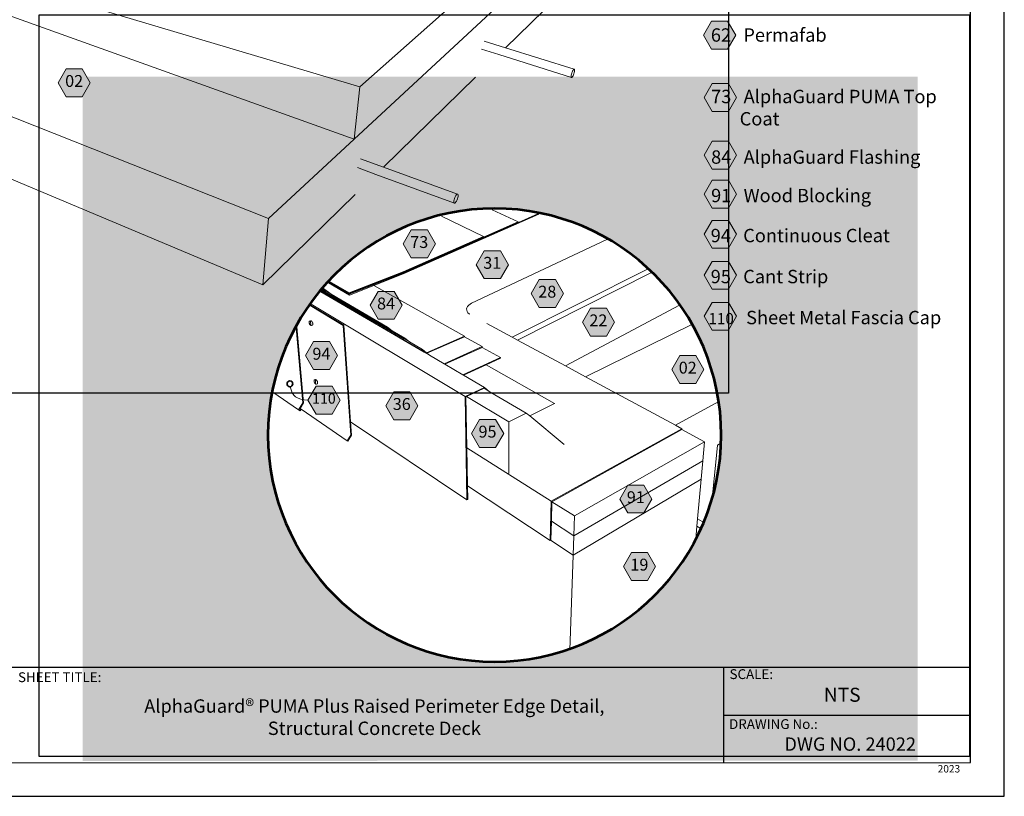
# Model space of a CAD drawing. Units: inches. Extents: x 8.03 to 18.03, y 0.01 to 8.01.
# Drawn here: x 11.4 to 18.03, y 0.01 to 5.24 of the extents above; entities that cross this region are included whole.
import ezdxf

# ---------------------------------------------------------------- set-up
doc = ezdxf.new("R2010")
doc.units = ezdxf.units.IN
doc.header["$MEASUREMENT"] = 0
doc.linetypes.add('PDF_IMPORT', pattern=[1, 0.8, -0.2])
doc.layers.add('PDF20_Text', color=7, linetype='Continuous', true_color=0x3f3f3f)
doc.layers.add('PDF53_Text', color=7, linetype='Continuous', true_color=0x3f3f3f)
for name, color, linetype in [('PDF21_Keynotes$$$23015$AlphaGuard$BIO$Plus$Coping$Cap$Detail$$Gypsum$Deck', 7, 'Continuous'), ('PDF53_DRAWINGS$$$24022$AlphaGuard$PUMA$Plus$Raised$Perimeter$Edge$Detail$$Structural$Concrete$Deck', 7, 'Continuous'), ('PDF53_Keynotes$$$24022$AlphaGuard$PUMA$Plus$Raised$Perimeter$Edge$Detail$$Structural$Concrete$Deck', 7, 'Continuous'), ('PDF9_PDF2_Geometry', 7, 'Continuous'), ('PDF9_Text', 7, 'Continuous')]:
    doc.layers.add(name, color=color, linetype=linetype)
doc.styles.add('PDF Arial', font='arial.ttf')
doc.styles.add('PDF ArialMT-Identity-H', font='arial.ttf')
picture_1 = doc.add_image_def('image2.png', size_in_pixel=(2408, 1561))
picture_2 = doc.add_image_def('image3.png', size_in_pixel=(1880, 1499))

msp = doc.modelspace()

# ---------------------------------------------------------------- hatches: boundary and pattern name
at = {"true_color": 0xffffff}
h = msp.add_hatch(color=7, dxfattribs=at)
h.dxf.hatch_style = 1
h.paths.add_polyline_path([(17.44502615973931, 3.962363346228585), (17.44502615973933, 4.858746580315468), (11.82156108180653, 4.858746580315468), (11.82156108180651, 3.962363346228585)])
h = msp.add_hatch(color=7, dxfattribs=at)
h.dxf.hatch_style = 1
edge = h.paths.add_edge_path()
edge.add_line((17.44523295831834, 3.966408988865396), (14.59480063527018, 3.970772899687005))
edge.add_arc((14.60093015520265, 2.460795786928994), 1.509989553628641, -2.889555206881994, 90.23258213027782, ccw=False)
edge.add_arc((14.60189905693168, 2.426063784930179), 1.507668984653355, 269.73023846138113, 358.4269427322119, ccw=False)
edge.add_arc((14.59577531428524, 2.445565628721465), 1.527154428959113, 179.9625672622501, 269.9634319904552, ccw=False)
edge.add_line((13.06862121124602, 2.446563356087458), (13.06861994082573, 2.444592205242046))
edge.add_arc((14.59578490360049, 2.443607936912247), 1.527165279958582, 89.9069310728708, 179.963072480857, ccw=False)
edge.add_line((14.59826556749684, 3.970771202125763), (11.82182893829066, 3.963108596188022))
edge.add_line((11.82182893829066, 3.963108596188022), (11.82137843759902, 0.2497008981780482))
edge.add_line((11.82137843759902, 0.2497008981780482), (17.44519585135106, 0.252142453097008))
edge.add_line((17.44519585135106, 0.252142453097008), (17.44523295831834, 3.966408988865396))
at = {"layer": 'PDF21_Keynotes$$$23015$AlphaGuard$BIO$Plus$Coping$Cap$Detail$$Gypsum$Deck', "true_color": 0xffffff, "transparency": 33554559}
for points in [[(16.0561979145511, 5.231656337646543), (16.16444801177332, 5.231656337646543), (16.21857262288443, 5.13792011542432), (16.16444801177332, 5.044184101535431), (16.0561979145511, 5.044184101535431), (16.00205888677332, 5.13792011542432)], [(16.06085150869388, 4.811741720254696), (16.1691016059161, 4.811741720254696), (16.22322621702721, 4.718005706365807), (16.1691016059161, 4.624269692476918), (16.06085150869388, 4.624269692476918), (16.0067124809161, 4.718005706365807)], [(16.06085150869388, 4.423946464886292), (16.1691016059161, 4.423946464886292), (16.22322621702721, 4.330224006552958), (16.1691016059161, 4.23648799266407), (16.06085150869388, 4.23648799266407), (16.0067124809161, 4.330224006552958)], [(16.06085150869388, 4.161091548060661), (16.1691016059161, 4.161091548060661), (16.22322621702721, 4.067369089727327), (16.1691016059161, 3.973633075838439), (16.06085150869388, 3.973633075838439), (16.0067124809161, 4.067369089727327)], [(16.06085150869388, 3.890629512417473), (16.1691016059161, 3.890629512417473), (16.22322621702721, 3.796893498528585), (16.1691016059161, 3.703157484639696), (16.06085150869388, 3.703157484639696), (16.0067124809161, 3.796893498528585)], [(16.06085150869388, 3.614401329312924), (16.1691016059161, 3.614401329312924), (16.22322621702721, 3.520665315424035), (16.1691016059161, 3.426929301535147), (16.06085150869388, 3.426929301535147), (16.0067124809161, 3.520665315424035)], [(16.06085150869388, 3.338315426749287), (16.1691016059161, 3.338315426749287), (16.22322621702721, 3.244579412860399), (16.1691016059161, 3.15084339897151), (16.06085150869388, 3.15084339897151), (16.0067124809161, 3.244579412860399)]]:
    msp.add_hatch(color=7, dxfattribs=at).paths.add_polyline_path(points)
at = {"layer": 'PDF53_Keynotes$$$24022$AlphaGuard$PUMA$Plus$Raised$Perimeter$Edge$Detail$$Structural$Concrete$Deck', "true_color": 0xffffff, "transparency": 33554559}
for points in [[(11.7098841074924, 4.910883844131448), (11.81813377415907, 4.910883844131448), (11.87227281582573, 4.817147830242559), (11.81813377415907, 4.72341181635367), (11.7098841074924, 4.72341181635367), (11.65574507971462, 4.817147830242559)], [(14.03389771860351, 3.826259024687004), (14.14216178804796, 3.826259024687004), (14.19628684360351, 3.732536580242559), (14.14216178804796, 3.638800566353671), (14.03389771860351, 3.638800566353671), (13.97977267693685, 3.732536580242559)], [(14.52562024638129, 3.685911649687005), (14.63386991304796, 3.685911649687005), (14.68800894082574, 3.592189621909227), (14.63386991304796, 3.49845319135367), (14.52562024638129, 3.49845319135367), (14.47148121860351, 3.592189621909227)], [(14.89624521860351, 3.491689302464782), (15.00449530193685, 3.491689302464782), (15.05863432971463, 3.397953288575893), (15.00449530193685, 3.304231274687004), (14.89624521860351, 3.304231274687004), (14.84210617693684, 3.397953288575893)], [(13.81039799638129, 3.412314358020338), (13.91864766304796, 3.412314358020338), (13.97278669082574, 3.318578344131448), (13.91864766304796, 3.224856316353671), (13.81039799638129, 3.224856316353671), (13.75625896860351, 3.318578344131448)], [(15.24007828804796, 3.29828670524256), (15.34832838527018, 3.29828670524256), (15.40245299638129, 3.204550691353671), (15.34832838527018, 3.110814677464782), (15.24007828804796, 3.110814677464782), (15.18593926027018, 3.204550691353671)], [(13.37514781582573, 3.073814649687004), (13.48339791304796, 3.073814649687004), (13.53753694082573, 2.980078219131449), (13.48339791304796, 2.88634220524256), (13.37514781582573, 2.88634220524256), (13.32100878804796, 2.980078219131449)], [(15.84209262138129, 2.980078219131449), (15.95034270471462, 2.980078219131449), (16.00448088527018, 2.88634220524256), (15.95034270471462, 2.792620177464782), (15.84209262138129, 2.792620177464782), (15.78795359360351, 2.88634220524256)], [(13.39243941304796, 2.773856108020338), (13.50068951027018, 2.773856108020338), (13.55482853804796, 2.680134080242559), (13.50068951027018, 2.586397649687004), (13.39243941304796, 2.586397649687004), (13.33830081582574, 2.680134080242559)], [(13.91616174638129, 2.735272983020337), (14.02441184360351, 2.735272983020337), (14.07855044082574, 2.641536552464782), (14.02441184360351, 2.547814524687005), (13.91616174638129, 2.547814524687005), (13.86202271860351, 2.641536552464782)], [(14.49380059360351, 2.549245038575893), (14.60205067693685, 2.549245038575893), (14.65617571860351, 2.455509024687004), (14.60205067693685, 2.361786566353671), (14.49380059360351, 2.361786566353671), (14.43966155193685, 2.455509024687004)], [(15.49218909360351, 2.107689594131449), (15.60043917693685, 2.107689594131449), (15.65457820471462, 2.01395358024256), (15.60043917693685, 1.920231121909226), (15.49218909360351, 1.920231121909226), (15.43805091304796, 2.01395358024256)], [(15.51655059360351, 1.653342191353671), (15.62480067693684, 1.653342191353671), (15.67893971860352, 1.559620163575893), (15.62480067693684, 1.465883733020338), (15.51655059360351, 1.465883733020338), (15.46241156582574, 1.559620163575893)]]:
    msp.add_hatch(color=7, dxfattribs=at).paths.add_polyline_path(points)
at = {"layer": 'PDF53_Keynotes$$$24022$AlphaGuard$PUMA$Plus$Raised$Perimeter$Edge$Detail$$Structural$Concrete$Deck', "transparency": 33554559}
h = msp.add_hatch(color=256, dxfattribs=at)
h.paths.add_polyline_path([(13.21684212138129, 2.809106024686988, 0.4143762675133669), (13.19739776027018, 2.789661663575893)], flags=0)
h.paths.add_polyline_path([(13.23628689915915, 2.789661663575893, 0.4143798639109105), (13.21684212138129, 2.809106024687003)], flags=0)
h.paths.add_polyline_path([(13.21684212138129, 2.770217302464853, 0.4141098378317971), (13.23628689915907, 2.789661663575893)], flags=0)
h.paths.add_polyline_path([(13.19739776027, 2.789661663575893, 0.4141062390446407), (13.21684212138129, 2.770217302464782)], flags=0)

# ---------------------------------------------------------------- linework, layer by layer
at = {"layer": 'PDF21_Keynotes$$$23015$AlphaGuard$BIO$Plus$Coping$Cap$Detail$$Gypsum$Deck', "lineweight": 9}
for points in [[(16.0561979145511, 5.231656337646543), (16.16444801177332, 5.231656337646543), (16.21857262288443, 5.13792011542432), (16.16444801177332, 5.044184101535431), (16.0561979145511, 5.044184101535431), (16.00205888677332, 5.13792011542432)], [(16.06085150869388, 4.811741720254696), (16.1691016059161, 4.811741720254696), (16.22322621702721, 4.718005706365807), (16.1691016059161, 4.624269692476918), (16.06085150869388, 4.624269692476918), (16.0067124809161, 4.718005706365807)], [(16.06085150869388, 4.423946464886292), (16.1691016059161, 4.423946464886292), (16.22322621702721, 4.330224006552958), (16.1691016059161, 4.23648799266407), (16.06085150869388, 4.23648799266407), (16.0067124809161, 4.330224006552958)], [(16.06085150869388, 4.161091548060661), (16.1691016059161, 4.161091548060661), (16.22322621702721, 4.067369089727327), (16.1691016059161, 3.973633075838439), (16.06085150869388, 3.973633075838439), (16.0067124809161, 4.067369089727327)], [(16.06085150869388, 3.890629512417473), (16.1691016059161, 3.890629512417473), (16.22322621702721, 3.796893498528585), (16.1691016059161, 3.703157484639696), (16.06085150869388, 3.703157484639696), (16.0067124809161, 3.796893498528585)], [(16.06085150869388, 3.614401329312924), (16.1691016059161, 3.614401329312924), (16.22322621702721, 3.520665315424035), (16.1691016059161, 3.426929301535147), (16.06085150869388, 3.426929301535147), (16.0067124809161, 3.520665315424035)], [(16.06085150869388, 3.338315426749287), (16.1691016059161, 3.338315426749287), (16.22322621702721, 3.244579412860399), (16.1691016059161, 3.15084339897151), (16.06085150869388, 3.15084339897151), (16.0067124809161, 3.244579412860399)]]:
    msp.add_lwpolyline(points, close=True, dxfattribs=at)
at = {"layer": 'PDF53_DRAWINGS$$$24022$AlphaGuard$PUMA$Plus$Raised$Perimeter$Edge$Detail$$Structural$Concrete$Deck', "lineweight": 15}
for points in [[(15.17688401027018, 6.725120066353671), (15.74988376027018, 6.619120010798115), (15.69618977415907, 6.336147774687004), (13.64857853804796, 4.437508733020337), (10.47670332971462, 5.57598119135367), (10.4764394824924, 5.582689552464782), (9.79302289915907, 5.202967163575893), (9.797800593603512, 5.136717316353671), (9.872731204714626, 4.096536691353671)], [(14.52530066304796, 5.097633830242559), (14.66884220471463, 5.052745024687004), (15.13089826027018, 4.908258913575892), (15.13245381582573, 4.906703358020337), (15.13327270471462, 4.90336995524256), (15.13330067693685, 4.898494983020337), (15.1325224824924, 4.892425580242559), (15.13102287138129, 4.885550649687004), (15.12886969082574, 4.878356135798115), (15.12621720471462, 4.871328399687004), (15.12325869082574, 4.864925649687004), (15.12018913527018, 4.859592274687004), (15.11721706582573, 4.855703399687004), (15.1145366074924, 4.853508885798115), (15.11232831582574, 4.853161760798115), (14.62264792693685, 5.007661649687003), (14.50743939915907, 5.044022719131448)], [(13.69139766304796, 4.306050455242559), (13.84593952415907, 4.249703566353671), (14.3451062324924, 4.067675538575893), (14.34734249638129, 4.06642558024256), (14.3487174824924, 4.063175455242559), (14.34914769082573, 4.058134121909226), (14.34859244082573, 4.051647871909226), (14.3471059824924, 4.044147746909226), (14.34478664915907, 4.036175455242559), (14.34180057971462, 4.028245121909227), (14.33831437138129, 4.020884038575892), (14.33460606582574, 4.014619871909226), (14.33089776027018, 4.009856163575893), (14.32745351027018, 4.006939621909226), (14.3245089824924, 4.006036802464782), (13.79566181582573, 4.200633844131448), (13.67166169082574, 4.246272871909226)], [(13.03409227415907, 3.457453246909227), (11.31560632971463, 4.179522885798115), (11.19991164915907, 4.228133996909227)], [(14.23737635621732, 3.918020867537631), (14.52041191304796, 3.781800427464781), (14.52062002415907, 3.77734231635367), (13.97913392693685, 3.538703330242559)], [(13.97950903804796, 3.534120177464782), (14.75492551027018, 3.876147635798115), (14.7548004824924, 3.880550649687004), (14.57955311644069, 3.961198217712823)], [(14.89240591309116, 3.932366323122736), (13.97988414915907, 3.529550594131448)], [(13.48077920217301, 3.474862816520347), (13.61616166304796, 3.397217052464781), (13.9789533574924, 3.538633816353671)], [(13.61648124638129, 3.39248131635367), (13.97932846860351, 3.534050677464782)], [(14.53874492693685, 2.91824494135367), (14.63452264915907, 2.962189399687005), (14.63450909360351, 2.967161649687005), (14.51221709360351, 3.035397677464782), (14.51216157971462, 3.040342385798115), (14.39281452415907, 3.106869858020338), (14.39273103804796, 3.111773010798116), (13.78163391304796, 3.452119871909226), (13.97970357971462, 3.529481094131448)], [(14.54324499638129, 3.196050691353671), (14.71250905193685, 3.104675552464782), (14.74968963527018, 3.084606010798115), (15.65063170489761, 3.539120422752684)], [(13.78163391304796, 3.452119871909226), (13.6167868574924, 3.387745163575892)], [(14.39281452415907, 3.106869858020338), (14.13943937138129, 2.995883774687004), (14.15693951027018, 2.981772788575893), (14.12175909360352, 3.002342066353671), (13.42397587284029, 3.410307264544743)], [(13.42947619414144, 3.416887300157624), (13.98643949638129, 3.091884024687004), (14.02148130193684, 3.071425802464781)], [(13.43317815294749, 3.421274004629326), (13.87000899638129, 3.166689385798115), (13.90487024638129, 3.146383760798115)], [(13.49336995471462, 3.39277294135367), (13.45859220471462, 3.413009052464782), (13.43689142749451, 3.425640735220272)], [(13.44288085525909, 3.43261482793954), (13.49336995471462, 3.39277294135367), (13.87338416304796, 3.171592121909226), (13.90487024638129, 3.146383760798115), (13.98984220471462, 3.096856274687005), (14.02148130193684, 3.071425802464781), (14.10939778804796, 3.020120246909227), (14.13538392693685, 2.999161871909227), (14.13943937138129, 2.995883774687004)], [(13.3545553406519, 3.320152235309474), (13.57970332971463, 3.18510633024256), (13.62480067693685, 2.533897663575893)], [(14.4069674824924, 3.28525908024256), (14.40988402415907, 3.276856149687005), (14.41531446860351, 3.268856302464783), (14.42312017693685, 3.261411719131448), (14.42718962138129, 3.258703274687004)], [(13.35686991304796, 3.184717233020337), (13.35478666304796, 3.209619996909226), (13.35527282971463, 3.210397774687004), (13.35867553804796, 3.211745205242559)], [(14.74968963527018, 3.084606010798115), (15.07227314915907, 2.91046719135367), (15.20707862138129, 2.837689552464782), (15.92324159408305, 3.190379997995047)], [(13.26235603675743, 3.173831167558402), (13.30838382971463, 2.660925385798115), (13.28509214915907, 2.623384094131448)], [(14.51221709360351, 3.035397677464782), (14.25918949638129, 2.921995205242559), (14.38082832971462, 2.850883746909226), (14.38570351027018, 2.848022719131449), (14.52589787138129, 2.766064371909226), (14.55905056582574, 2.738870246909227), (14.80806467693684, 2.593078455242559), (14.83178701027018, 2.573384010798115), (15.06274488527018, 2.381578496909227)], [(14.25918949638129, 2.921995205242559), (14.25427277415907, 2.924870219131448), (14.15693951027018, 2.981772788575893)], [(14.38570351027018, 2.848022719131449), (14.53874492693685, 2.91824494135367), (14.99880038527018, 2.656758885798115), (14.99874528804796, 2.653883871909226)], [(13.38991155193685, 2.789536635798115), (13.38795332971462, 2.812967344131449), (13.38842551027018, 2.813717149687004), (13.39173116304796, 2.815134094131449)], [(15.85635619082574, 2.481758802464782), (15.85677242693684, 2.486967135798116), (15.81262027415907, 2.510814496909226), (15.20707862138129, 2.837689552464782)], [(13.10101981393359, 2.734112648188516), (13.27489799638129, 2.614495010798115), (13.28542571860351, 2.608884010798115), (13.29163392693685, 2.618884024687004), (13.60220326027018, 2.405814538575893), (13.60568946860352, 2.403980941353671), (13.6309673574924, 2.444869830242559), (13.62480067693685, 2.533897663575893), (14.40895324638129, 2.008564677464782), (14.4136478574924, 2.011036608020338), (14.41207832971462, 2.102842385798115), (14.97002314915907, 1.734592274687004), (14.97238402415907, 1.735953274687004)], [(14.55905056582574, 2.738870246909227), (14.52375909360351, 2.75953658024256), (14.40671741304796, 2.704370121909227), (14.40180069082574, 2.702050788575893), (14.40768930193685, 2.358703455242559), (14.41207832971462, 2.102842385798115)], [(13.28177292693685, 2.618036746909226), (13.28200902415907, 2.618411858020337), (13.28509214915907, 2.623384094131448), (13.2883702324924, 2.621133858020337), (13.29163392693685, 2.618884024687004)], [(14.9775923574924, 1.863925774687004), (14.98052289915907, 1.995842246909227), (15.85635619082574, 2.481758802464782), (16.00870334360351, 2.399453316353671), (15.99712021860351, 2.272189510798115), (15.12800926027018, 1.766634038575893), (14.9775923574924, 1.863925774687004), (14.9748008574924, 1.737342246909226), (14.97238402415907, 1.735953274687004), (15.12371730193685, 1.636120108020338), (15.98574478804795, 2.147092441353671), (15.99712021860351, 2.272189510798115)], [(16.05776420129556, 1.992487761730594), (16.09499517693685, 2.376592260798115), (16.12300452900394, 2.392759518757352)], [(15.98574478804795, 2.147092441353671), (15.96149519082574, 1.880522677464782), (16.00797587193384, 1.853160015628114)], [(15.95705063527018, 1.831647927464782), (15.96149519082574, 1.880522677464782)], [(15.94909232971462, 1.744120121909226), (15.95705063527018, 1.831647927464782), (15.99024427301283, 1.811952794429161)], [(15.96190051366175, 1.752167292715655), (15.94909232971462, 1.744120121909226), (15.94722724423908, 1.723626606131045)]]:
    msp.add_lwpolyline(points, dxfattribs=at)
at = {"layer": 'PDF53_DRAWINGS$$$24022$AlphaGuard$PUMA$Plus$Raised$Perimeter$Edge$Detail$$Structural$Concrete$Deck', "lineweight": 9}
for points in [[(13.03409227415907, 3.457453246909227), (13.07141187138129, 3.90234231635367), (13.64857853804796, 4.437508733020337), (13.68714767693685, 4.79050895524256), (15.74988376027018, 6.619120010798115)], [(10.46980063527018, 5.749008858020337), (13.68714767693685, 4.79050895524256)], [(13.07141187138129, 3.90234231635367), (9.79302289915907, 5.202967163575893)], [(15.11232831582574, 4.853161760798115), (15.11075920471463, 4.854703316353671), (15.10992591304796, 4.858008969131449), (15.10988437138129, 4.86286994135367), (15.11064814915907, 4.86895333024256), (15.11216131582573, 4.875856233020337), (15.11431451027018, 4.883078302464781), (15.11698139915907, 4.890134010798115), (15.11995346860351, 4.896550538575893), (15.12303659360352, 4.901883913575893), (15.12602307971462, 4.905772788575893), (15.12870353804796, 4.90795331635367), (15.13089826027018, 4.908258913575892)], [(14.3245089824924, 4.006036802464782), (14.32225916304796, 4.007245219131448), (14.32087019082574, 4.010481358020337), (14.32042556582574, 4.015509121909226), (14.32096724638129, 4.022008941353671), (14.32245328804796, 4.029522621909226), (14.32477305193684, 4.037536885798115), (14.32778666304796, 4.045508746909226), (14.33127287138129, 4.05288383024256), (14.33500914915907, 4.059161552464782), (14.33873102415907, 4.06391170524256), (14.34217569082573, 4.066814677464782), (14.3451062324924, 4.067675538575893)], [(14.75492551027018, 3.876147635798115), (14.88547375966703, 3.933718976082552)], [(14.52062002415907, 3.77734231635367), (14.7548004824924, 3.880550649687004)], [(13.97893937138129, 3.538800399687005), (13.97913392693685, 3.538703330242559), (13.97875881582573, 3.543286899687003), (14.52041191304796, 3.781800427464781)], [(15.34976226134401, 3.762598094776572), (14.43941189915907, 3.332189608020337), (14.42982853804796, 3.326411608020337), (14.42055077415907, 3.318911496909227), (14.41348128804796, 3.310870108020338), (14.40880064915907, 3.302453191353671), (14.4066063574924, 3.293856135798115), (14.4069674824924, 3.28525908024256)], [(13.97875881582573, 3.543286899687003), (13.61585606582574, 3.40196720524256), (13.61616166304796, 3.397217052464781), (13.61648124638129, 3.39248131635367), (13.6167868574924, 3.387745163575892)], [(13.97932846860351, 3.534050677464782), (13.97950903804796, 3.534120177464782), (13.97913392693685, 3.538703330242559), (13.9789533574924, 3.538633816353671)], [(13.97988414915907, 3.529550594131448), (13.97950903804796, 3.534120177464782), (13.97932846860351, 3.534231233020337)], [(15.62559860445253, 3.562472449308149), (14.71250905193685, 3.104675552464782)], [(13.42578943717643, 3.412485139544439), (14.10595353804796, 3.015078483020337)], [(13.45859220471462, 3.413009052464782), (13.43917464985302, 3.428309346801086)], [(13.35220073583789, 3.316837203634174), (13.5748701074924, 3.183147691353671)], [(13.35913570518678, 3.326547824952354), (14.39677291304796, 2.70525894135367)], [(15.84078538125652, 3.319525317013929), (15.07227314915907, 2.91046719135367)], [(13.35245334360351, 3.211050510798115), (13.35293949638129, 3.211828274687004)], [(13.60220326027018, 2.405814538575893), (13.62630070471462, 2.444731233020337), (13.5748701074924, 3.183147691353671), (13.57970332971463, 3.18510633024256)], [(13.25817509823743, 3.166228236574419), (13.30367564915907, 2.660883844131448), (13.27489799638129, 2.614495010798115)], [(13.87338416304796, 3.171592121909226), (13.87000899638129, 3.166689385798115)], [(13.98984220471462, 3.096856274687005), (13.98643949638129, 3.091884024687004)], [(14.39273103804796, 3.111773010798116), (14.13538392693685, 2.999161871909227)], [(14.12175909360352, 3.002342066353671), (14.10595353804796, 3.015078483020337), (14.10939778804796, 3.020120246909227)], [(14.51216157971462, 3.040342385798115), (14.25427277415907, 2.924870219131448)], [(14.63450909360351, 2.967161649687005), (14.38082832971462, 2.850883746909226)], [(13.38567553804796, 2.814467371909227), (13.38613414915907, 2.815217177464781)], [(14.40895324638129, 2.008564677464782), (14.39677291304796, 2.70525894135367), (14.52589787138129, 2.766064371909226)], [(14.40671741304796, 2.704370121909227), (14.69041177415907, 2.534661871909226)], [(14.83178701027018, 2.573384010798115), (14.99880038527018, 2.656758885798115)], [(15.81262027415907, 2.510814496909226), (16.1050460482245, 2.671619110920274)], [(13.28528669082574, 2.616161608020337), (13.28177292693685, 2.618036746909226)], [(13.28200902415907, 2.618411858020337), (13.28528669082574, 2.616161608020337), (13.2883702324924, 2.621133858020337)], [(14.68973106582574, 2.185536538575893), (14.69041177415907, 2.534661871909226), (14.80806467693684, 2.593078455242559)], [(14.9757867324924, 1.998606205242559), (15.85677242693684, 2.486967135798116)], [(16.00870334360351, 2.399453316353671), (15.13238430193685, 1.899592344131449)], [(14.97002314915907, 1.734592274687004), (14.9757867324924, 1.998606205242559), (14.40768930193685, 2.358703455242559)], [(14.98052289915907, 1.995842246909227), (15.13238430193685, 1.899592344131449), (15.12800926027018, 1.766634038575893), (15.12371730193685, 1.636120108020338), (15.10261630001782, 0.9952826607775063)]]:
    msp.add_lwpolyline(points, dxfattribs=at)
at = {"layer": 'PDF53_DRAWINGS$$$24022$AlphaGuard$PUMA$Plus$Raised$Perimeter$Edge$Detail$$Structural$Concrete$Deck', "linetype": 'PDF_IMPORT', "lineweight": 15, "ltscale": 1.08525407119068}
for points in [[(14.66884414025265, 5.052744419439312), (15.28879676196904, 5.657732225432391)], [(13.84593949529863, 4.249703576876359), (14.62264663353653, 5.007662057898268)], [(13.03409227415907, 3.457453246909227), (13.79565758321127, 4.200635401971886)]]:
    msp.add_lwpolyline(points, dxfattribs=at)
at = {"layer": 'PDF53_DRAWINGS$$$24022$AlphaGuard$PUMA$Plus$Raised$Perimeter$Edge$Detail$$Structural$Concrete$Deck', "linetype": 'PDF_IMPORT', "lineweight": 15, "ltscale": 0.6271041154167032}
msp.add_lwpolyline([(13.4753513355349, 3.46900298384342), (13.6167868574924, 3.387745163575892)], dxfattribs=at)
at = {"layer": 'PDF53_DRAWINGS$$$24022$AlphaGuard$PUMA$Plus$Raised$Perimeter$Edge$Detail$$Structural$Concrete$Deck', "linetype": 'PDF_IMPORT', "lineweight": 15, "ltscale": 0.6248433987468935}
msp.add_lwpolyline([(13.4780602859031, 3.471935205295963), (13.61648124638129, 3.39248131635367)], dxfattribs=at)
at = {"layer": 'PDF53_DRAWINGS$$$24022$AlphaGuard$PUMA$Plus$Raised$Perimeter$Edge$Detail$$Structural$Concrete$Deck', "linetype": 'PDF_IMPORT', "lineweight": 9, "ltscale": 0.624860006644963}
msp.add_lwpolyline([(13.48351634296491, 3.477794601146833), (13.61585606582574, 3.40196720524256)], dxfattribs=at)
at = {"layer": 'PDF53_DRAWINGS$$$24022$AlphaGuard$PUMA$Plus$Raised$Perimeter$Edge$Detail$$Structural$Concrete$Deck', "lineweight": 15}
for points in [[(13.35053666304796, 3.189175760798115), (13.34875901027018, 3.192300427464782), (13.34732851027018, 3.19568956635367), (13.34631464915907, 3.199161788575893), (13.34580051027018, 3.202508969131449), (13.34578694082574, 3.205536566353671), (13.34628666304796, 3.208078427464782), (13.3464672324924, 3.208772705242559), (13.34749507971463, 3.210758899687004), (13.34898112138129, 3.211981288575893), (13.35502274638129, 3.214370135798115), (13.35688389915907, 3.214717274687004), (13.3590091074924, 3.21418958024256), (13.36125892693685, 3.212814594131449), (13.36350876027018, 3.210675399687005), (13.36563396860351, 3.207883885798116), (13.36750909360351, 3.20460620524256), (13.36902269082574, 3.201050483020338), (13.37007851027018, 3.197397705242559), (13.37062020471463, 3.193883941353671), (13.37063376027018, 3.19070333024256), (13.37009249638129, 3.188036858020338), (13.36903667693685, 3.186050677464782), (13.36753664915907, 3.184856246909226), (13.36155053804796, 3.182467399687004), (13.35968939915907, 3.182119844131448), (13.35759216304796, 3.182633983020337), (13.35702292693685, 3.182995108020338), (13.35686991304796, 3.184717233020337), (13.35525882971463, 3.184078483020337), (13.35468959360351, 3.184425608020337), (13.35255082971462, 3.186494871909226)], [(13.38373131582573, 2.793911663575892), (13.38200876027018, 2.796981219131449), (13.3806062324924, 2.800272885798115), (13.37963389915907, 2.803620066353671), (13.37912019082573, 2.806814663575893), (13.37912019082573, 2.809675691353671), (13.37961991304796, 2.812050552464782), (13.37978691304796, 2.812745246909226), (13.38081434360351, 2.81455045524256), (13.38225884360351, 2.815606274687005), (13.38814788527018, 2.818120163575893), (13.38996749638129, 2.818328274687004), (13.39203676027018, 2.817703510798116), (13.39424503804796, 2.816259010798115), (13.39643934360351, 2.814092260798115), (13.39852301027018, 2.811314316353671), (13.40034220471463, 2.808106149687005), (13.40181467693684, 2.804647913575892), (13.40284209360351, 2.801133733020337), (13.40337021860351, 2.797786552464782), (13.40337021860351, 2.794772941353671), (13.40284209360351, 2.792300594131448), (13.40180069082574, 2.790480983020337), (13.40032821860351, 2.789453552464782), (13.39449512138129, 2.786939663575892), (13.39268949638129, 2.786731135798115), (13.3906202324924, 2.787356316353671), (13.39007853804796, 2.787675483020337), (13.38991155193685, 2.789536635798115), (13.38834242693684, 2.788856344131449), (13.38778676027018, 2.789175510798115), (13.38570351027018, 2.791258760798115)]]:
    msp.add_lwpolyline(points, close=True, dxfattribs=at)
at = {"layer": 'PDF53_Keynotes$$$24022$AlphaGuard$PUMA$Plus$Raised$Perimeter$Edge$Detail$$Structural$Concrete$Deck', "lineweight": 9}
for points in [[(11.7098841074924, 4.910883844131448), (11.81813377415907, 4.910883844131448), (11.87227281582573, 4.817147830242559), (11.81813377415907, 4.72341181635367), (11.7098841074924, 4.72341181635367), (11.65574507971462, 4.817147830242559)], [(14.03389771860351, 3.826259024687004), (14.14216178804796, 3.826259024687004), (14.19628684360351, 3.732536580242559), (14.14216178804796, 3.638800566353671), (14.03389771860351, 3.638800566353671), (13.97977267693685, 3.732536580242559)], [(14.52562024638129, 3.685911649687005), (14.63386991304796, 3.685911649687005), (14.68800894082574, 3.592189621909227), (14.63386991304796, 3.49845319135367), (14.52562024638129, 3.49845319135367), (14.47148121860351, 3.592189621909227)], [(14.89624521860351, 3.491689302464782), (15.00449530193685, 3.491689302464782), (15.05863432971463, 3.397953288575893), (15.00449530193685, 3.304231274687004), (14.89624521860351, 3.304231274687004), (14.84210617693684, 3.397953288575893)], [(13.81039799638129, 3.412314358020338), (13.91864766304796, 3.412314358020338), (13.97278669082574, 3.318578344131448), (13.91864766304796, 3.224856316353671), (13.81039799638129, 3.224856316353671), (13.75625896860351, 3.318578344131448)], [(15.24007828804796, 3.29828670524256), (15.34832838527018, 3.29828670524256), (15.40245299638129, 3.204550691353671), (15.34832838527018, 3.110814677464782), (15.24007828804796, 3.110814677464782), (15.18593926027018, 3.204550691353671)], [(13.37514781582573, 3.073814649687004), (13.48339791304796, 3.073814649687004), (13.53753694082573, 2.980078219131449), (13.48339791304796, 2.88634220524256), (13.37514781582573, 2.88634220524256), (13.32100878804796, 2.980078219131449)], [(15.84209262138129, 2.980078219131449), (15.95034270471462, 2.980078219131449), (16.00448088527018, 2.88634220524256), (15.95034270471462, 2.792620177464782), (15.84209262138129, 2.792620177464782), (15.78795359360351, 2.88634220524256)], [(13.39243941304796, 2.773856108020338), (13.50068951027018, 2.773856108020338), (13.55482853804796, 2.680134080242559), (13.50068951027018, 2.586397649687004), (13.39243941304796, 2.586397649687004), (13.33830081582574, 2.680134080242559)], [(13.91616174638129, 2.735272983020337), (14.02441184360351, 2.735272983020337), (14.07855044082574, 2.641536552464782), (14.02441184360351, 2.547814524687005), (13.91616174638129, 2.547814524687005), (13.86202271860351, 2.641536552464782)], [(14.49380059360351, 2.549245038575893), (14.60205067693685, 2.549245038575893), (14.65617571860351, 2.455509024687004), (14.60205067693685, 2.361786566353671), (14.49380059360351, 2.361786566353671), (14.43966155193685, 2.455509024687004)], [(15.49218909360351, 2.107689594131449), (15.60043917693685, 2.107689594131449), (15.65457820471462, 2.01395358024256), (15.60043917693685, 1.920231121909226), (15.49218909360351, 1.920231121909226), (15.43805091304796, 2.01395358024256)], [(15.51655059360351, 1.653342191353671), (15.62480067693684, 1.653342191353671), (15.67893971860352, 1.559620163575893), (15.62480067693684, 1.465883733020338), (15.51655059360351, 1.465883733020338), (15.46241156582574, 1.559620163575893)]]:
    msp.add_lwpolyline(points, close=True, dxfattribs=at)
at = {"layer": 'PDF53_Keynotes$$$24022$AlphaGuard$PUMA$Plus$Raised$Perimeter$Edge$Detail$$Structural$Concrete$Deck', "lineweight": 53}
msp.add_lwpolyline([(14.59480063527018, 0.9184115107981126, 0.4138378617128786), (16.12096732971462, 2.444592205242561, 0.4138345275369947), (14.59480063527018, 3.970772899687005, 0.4138360694095728), (13.06861994082573, 2.444592205242559, 0.4138394035728806)], format="xyb", close=True, dxfattribs=at)
at = {"layer": 'PDF53_Keynotes$$$24022$AlphaGuard$PUMA$Plus$Raised$Perimeter$Edge$Detail$$Structural$Concrete$Deck', "lineweight": 35}
msp.add_lwpolyline([(13.21684212138129, 2.770217302464853, 0.4141098378317971), (13.23628689915915, 2.789661663575893, 0.4143798639109105), (13.21684212138129, 2.809106024686988, 0.4143762675133669), (13.19739776027018, 2.789661663575893, 0.4141062390446407)], format="xyb", close=True, dxfattribs=at)
at = {"layer": 'PDF53_Keynotes$$$24022$AlphaGuard$PUMA$Plus$Raised$Perimeter$Edge$Detail$$Structural$Concrete$Deck', "lineweight": 15}
msp.add_open_spline([(13.21899488527018, 2.770439413575892), (13.22905042693685, 2.70768933024256), (13.26620345471462, 2.680120094131448), (13.33620357971462, 2.680120094131448)], degree=3, dxfattribs=at)
at = {"layer": 'PDF9_PDF2_Geometry', "lineweight": 25}
for points in [[(8.027606631166762, 0.01163010669334241), (18.02760663116676, 0.01163010669334064), (18.02760663116676, 8.01163010669334), (8.027606631166764, 8.011630106693342)], [(17.7994594316073, 7.782882415803392), (8.255106631166765, 7.784163175190327), (8.255106631166763, 0.236529171177148), (17.80075383072622, 0.2403777975832888)]]:
    msp.add_lwpolyline(points, close=True, dxfattribs=at)
for points in [[(17.80064436652331, 0.8782291711771479), (8.255106631166763, 0.878229171177149)], [(16.13740122914467, 0.8782291711771488), (16.13740122914467, 0.2365291711771482)], [(17.8006995968369, 0.5564003865435478), (16.13740122914467, 0.5568273967186412)]]:
    msp.add_lwpolyline(points, dxfattribs=at)

# ---------------------------------------------------------------- texts
at = {"layer": 'PDF20_Text', "color": 7, "char_height": 0.09, "style": 'PDF ArialMT-Identity-H'}
for s, insert, attachment_point in [('{\\C256;62 }  Permafab', (16.05128456355423, 5.138980584003946), 4), ('{\\C256;73}   AlphaGuard PUMA Top \\P       Coat', (16.05302629105513, 4.649852635534572), 4), ('{\\C256;84}   AlphaGuard Flashing', (16.05306799111672, 4.317062616666327), 4), ('{\\C256;91}   Wood Blocking', (16.05306799111672, 4.057997772207891), 4), ('{\\C256;94}   Continuous Cleat', (16.0503024032114, 3.788465605886891), 4), ('{\\C256;95}   Cant Strip', (16.0503024032114, 3.512237422782341), 4), ('{\\H0.84x;\\C256;110}   Sheet Metal Fascia Cap', (16.03469790718837, 3.236151520218705), 4), ('DWG NO. 24022', (16.98977717272871, 0.3516717282738071), 5)]:
    msp.add_mtext(s, dxfattribs=dict(at, insert=insert, attachment_point=attachment_point))
at = {"layer": 'PDF20_Text', "color": 7, "insert": (13.78515206172158, 0.5330341774601948), "char_height": 0.09, "width": 3.158993846766532, "attachment_point": 5, "style": 'PDF ArialMT-Identity-H'}
msp.add_mtext('AlphaGuard® PUMA Plus Raised Perimeter Edge Detail, Structural Concrete Deck', dxfattribs=at)
at = {"layer": 'PDF53_Text', "attachment_point": 4, "style": 'PDF ArialMT-Identity-H'}
for s, insert, char_height in [('02', (11.70288372074653, 4.81902296894156), 0.07999999999999999), ('73', (14.02691173588325, 3.734411712024243), 0.07999999999999999), ('31', (14.51861985559353, 3.59406433721413), 0.07999999999999999), ('28', (14.88924482168511, 3.39982842955354), 0.07999999999999999), ('84', (13.80339760285373, 3.320453056560918), 0.07999999999999999), ('22', (15.23307789731445, 3.206425397462611), 0.07999999999999999), ('94', (13.3681478503852, 2.981953351564174), 0.07999999999999999), ('02', (15.8350922270128, 2.888217338787481), 0.07999999999999999), ('110', (13.36606460182291, 2.6819047353668), 0.06999999999999999), ('36', (13.90916135610894, 2.643411684897507), 0.07999999999999999), ('95', (14.48680061799045, 2.457383734186787), 0.07999999999999999), ('91', (15.4851895441786, 2.015828287138175), 0.07999999999999999), ('19', (15.50955020091688, 1.561494875815476), 0.07999999999999999)]:
    msp.add_mtext(s, dxfattribs=dict(at, insert=insert, char_height=char_height))
at = {"layer": 'PDF9_Text', "attachment_point": 7, "style": 'PDF Arial'}
for s, insert, char_height in [('SCALE:', (16.17716168811882, 0.7807915729812389), 0.06607781327636722), ('SHEET TITLE:', (11.3855240487344, 0.760091572981239), 0.06607781327636722), ('NTS', (16.81265168811882, 0.6188721482058479), 0.09439772282226568), ('DRAWING No.:', (16.17405668811882, 0.4443950825808478), 0.06607781327636722), ('2023', (17.5788765731478, 0.1564385537068418), 0.05)]:
    msp.add_mtext(s, dxfattribs=dict(at, insert=insert, char_height=char_height))

# ---------------------------------------------------------------- referenced raster images: frames only (the image files are external)
at = {"layer": 'PDF53_DRAWINGS$$$24022$AlphaGuard$PUMA$Plus$Raised$Perimeter$Edge$Detail$$Structural$Concrete$Deck'}
image = msp.add_image(picture_1, insert=(8.146121449289279, 2.72725894272357), size_in_units=(8.024832831488714, 5.201416863335503), dxfattribs=at)
image.dxf.flags = 15
image = msp.add_image(picture_2, insert=(11.52805063494466, 0.2795923506554282), size_in_units=(6.266236199273003, 4.995055304633246), dxfattribs=at)
image.dxf.flags = 15

doc.saveas('drawing.dxf')
